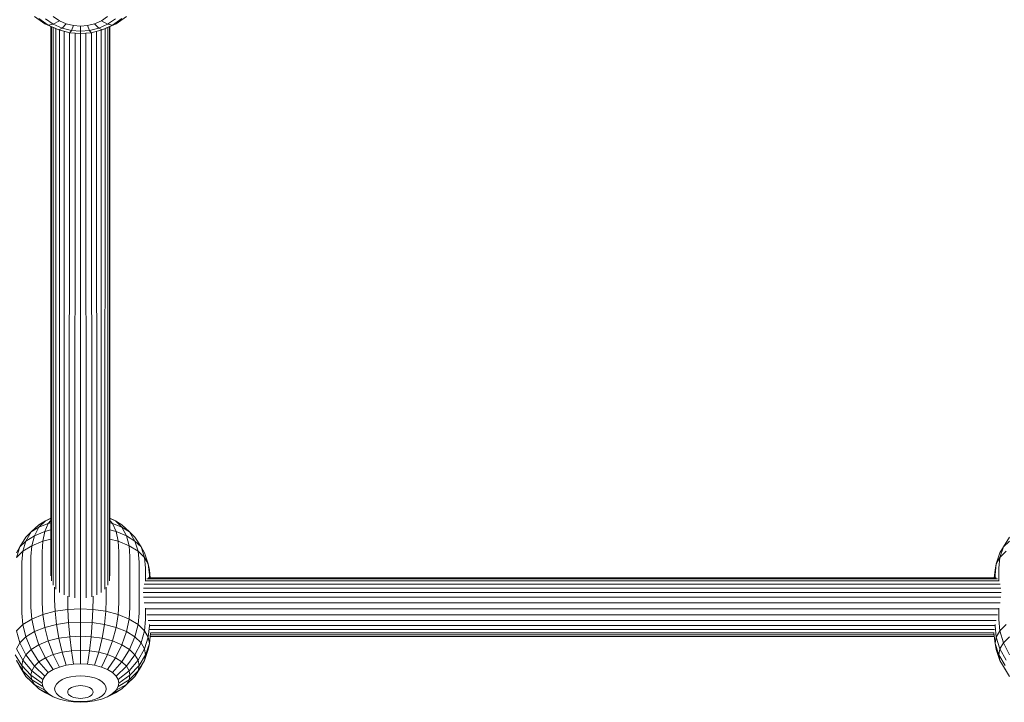
# Model space of a CAD drawing. Units: millimetres. Extents: x 103 to 578302, y -415 to 596964.
# Drawn here: x 6059 to 6326, y 3882 to 4067 of the extents above; entities that cross this region are included whole.
import ezdxf

# ---------------------------------------------------------------- set-up
doc = ezdxf.new("R2010")
doc.units = ezdxf.units.MM
doc.layers.add('Контур', color=7, linetype='Continuous', lineweight=15)

msp = doc.modelspace()

# ---------------------------------------------------------------- linework, layer by layer
at = {"layer": 'Контур'}
for p, q in [((6066.174, 4066.086), (6063.35, 4068.073)), ((6070.152, 4066.9), (6068.49, 4068.07)), ((6083.193, 4068.07), (6081.531, 4066.9)), ((6088.333, 4068.073), (6085.508, 4066.086)), ((6067.139, 4065.662), (6064.596, 4067.451)), ((6066.174, 4066.086), (6067.139, 4065.662)), ((6069.339, 4064.666), (6066.174, 4066.086)), ((6068.49, 4065.932), (6066.341, 4067.443)), ((6067.139, 4065.662), (6068.49, 4065.932)), ((6069.988, 4064.384), (6067.139, 4065.662)), ((6067.841, 3916.381), (6067.841, 4065.338)), ((6067.991, 3915.086), (6067.977, 4065.277)), ((6068.448, 3913.893), (6068.408, 4065.084)), ((6068.49, 4065.932), (6070.152, 4066.9)), ((6070.896, 4064.852), (6068.49, 4065.932)), ((6072.014, 4066.065), (6070.152, 4066.9)), ((6070.896, 4064.852), (6072.014, 4066.065)), ((6073.95, 4065.583), (6072.014, 4066.065)), ((6073.397, 4064.23), (6073.95, 4065.583)), ((6075.841, 4065.433), (6073.95, 4065.583)), ((6077.733, 4065.583), (6075.841, 4065.433)), ((6075.841, 4064.036), (6075.841, 4065.433)), ((6079.668, 4066.065), (6077.733, 4065.583)), ((6078.286, 4064.23), (6077.733, 4065.583)), ((6081.531, 4066.9), (6079.668, 4066.065)), ((6080.787, 4064.852), (6079.668, 4066.065)), ((6083.193, 4065.932), (6080.787, 4064.852)), ((6083.193, 4065.932), (6081.531, 4066.9)), ((6084.544, 4065.662), (6081.695, 4064.384)), ((6085.508, 4066.086), (6082.344, 4064.666)), ((6085.341, 4067.443), (6083.193, 4065.932)), ((6084.544, 4065.662), (6083.193, 4065.932)), ((6083.274, 4065.083), (6083.235, 3913.893)), ((6083.705, 4065.277), (6083.691, 3915.086)), ((6083.841, 3932.087), (6083.841, 4065.338)), ((6083.841, 4065.338), (6083.841, 3916.382)), ((6087.086, 4067.451), (6084.544, 4065.662)), ((6085.508, 4066.086), (6084.544, 4065.662)), ((6069.195, 3912.836), (6069.151, 4064.75)), ((6069.339, 4064.666), (6069.988, 4064.384)), ((6069.988, 4064.384), (6070.896, 4064.852)), ((6072.948, 4063.647), (6069.988, 4064.384)), ((6070.184, 3911.935), (6070.184, 4064.335)), ((6073.397, 4064.23), (6070.896, 4064.852)), ((6071.388, 3911.252), (6071.455, 4064.019)), ((6072.786, 3910.766), (6072.884, 4063.663)), ((6072.948, 4063.647), (6073.397, 4064.23)), ((6075.841, 4063.417), (6072.948, 4063.647)), ((6075.841, 4064.036), (6073.397, 4064.23)), ((6074.301, 3910.435), (6074.376, 4063.534)), ((6078.286, 4064.23), (6075.841, 4064.036)), ((6075.841, 4063.417), (6075.841, 4064.036)), ((6078.735, 4063.647), (6075.841, 4063.417)), ((6075.841, 4063.417), (6075.841, 3910.369)), ((6077.306, 4063.534), (6077.382, 3910.435)), ((6080.787, 4064.852), (6078.286, 4064.23)), ((6078.735, 4063.647), (6078.286, 4064.23)), ((6081.695, 4064.384), (6078.735, 4063.647)), ((6078.798, 4063.663), (6078.896, 3910.766)), ((6080.227, 4064.018), (6080.294, 3911.252)), ((6081.695, 4064.384), (6080.787, 4064.852)), ((6081.498, 4064.335), (6081.498, 3911.936)), ((6082.344, 4064.666), (6081.695, 4064.384)), ((6082.531, 4064.75), (6082.487, 3912.836)), ((6066.341, 3931.345), (6067.841, 3932.087)), ((6067.841, 3931.954), (6066.341, 3931.345)), ((6067.139, 3930.619), (6067.841, 3931.45)), ((6085.341, 3931.345), (6083.841, 3932.087)), ((6085.341, 3931.345), (6083.841, 3931.954)), ((6084.544, 3930.619), (6083.841, 3931.451)), ((6062.531, 3928.315), (6064.596, 3930.271)), ((6064.596, 3929.586), (6062.531, 3928.315)), ((6063.35, 3927.262), (6064.596, 3929.586)), ((6066.341, 3931.345), (6064.596, 3930.271)), ((6064.596, 3929.586), (6066.341, 3931.345)), ((6067.139, 3930.619), (6064.596, 3929.586)), ((6066.174, 3928.41), (6067.139, 3930.619)), ((6067.841, 3928.842), (6066.174, 3928.41)), ((6067.841, 3930.801), (6067.139, 3930.619)), ((6084.544, 3930.619), (6083.841, 3930.801)), ((6085.508, 3928.41), (6083.841, 3928.842)), ((6085.508, 3928.41), (6084.544, 3930.619)), ((6087.086, 3929.586), (6084.544, 3930.619)), ((6087.086, 3930.271), (6085.341, 3931.345)), ((6087.086, 3929.586), (6085.341, 3931.345)), ((6089.152, 3928.315), (6087.086, 3930.271)), ((6088.333, 3927.262), (6087.086, 3929.586)), ((6089.152, 3928.315), (6087.086, 3929.586)), ((6059.416, 3924.268), (6061.055, 3926.891)), ((6062.531, 3928.315), (6061.055, 3926.891)), ((6061.055, 3925.85), (6062.531, 3928.315)), ((6063.35, 3927.262), (6061.055, 3925.85)), ((6062.631, 3924.559), (6063.35, 3927.262)), ((6066.174, 3928.41), (6063.35, 3927.262)), ((6065.618, 3925.773), (6066.174, 3928.41)), ((6067.841, 3926.349), (6065.618, 3925.773)), ((6086.065, 3925.773), (6083.841, 3926.349)), ((6088.333, 3927.262), (6085.508, 3928.41)), ((6086.065, 3925.773), (6085.508, 3928.41)), ((6089.052, 3924.559), (6088.333, 3927.262)), ((6090.628, 3925.85), (6088.333, 3927.262)), ((6090.628, 3925.85), (6089.152, 3928.315)), ((6090.628, 3926.891), (6089.152, 3928.315)), ((6092.267, 3924.268), (6090.628, 3926.891)), ((6326.016, 3924.268), (6327.655, 3926.891)), ((6058.47, 3922.624), (6059.416, 3924.268)), ((6058.47, 3921.392), (6059.416, 3924.268)), ((6061.055, 3925.85), (6059.416, 3924.268)), ((6060.204, 3923.066), (6061.055, 3925.85)), ((6062.631, 3924.559), (6060.204, 3923.066)), ((6062.406, 3921.677), (6062.631, 3924.559)), ((6065.618, 3925.773), (6062.631, 3924.559)), ((6065.444, 3922.911), (6065.618, 3925.773)), ((6089.052, 3924.559), (6086.065, 3925.773)), ((6086.238, 3922.911), (6086.065, 3925.773)), ((6091.479, 3923.066), (6089.052, 3924.559)), ((6089.277, 3921.677), (6089.052, 3924.559)), ((6092.267, 3924.268), (6090.628, 3925.85)), ((6091.479, 3923.066), (6090.628, 3925.85)), ((6093.213, 3921.392), (6092.267, 3924.268)), ((6093.213, 3922.624), (6092.267, 3924.268)), ((6325.07, 3922.624), (6326.016, 3924.268)), ((6325.07, 3921.392), (6326.016, 3924.268)), ((6327.655, 3925.85), (6326.016, 3924.268)), ((6060.204, 3923.066), (6058.47, 3921.392)), ((6059.939, 3920.158), (6060.204, 3923.066)), ((6062.406, 3921.677), (6062.406, 3907.821)), ((6065.444, 3922.911), (6065.444, 3909.055)), ((6086.238, 3922.911), (6086.238, 3909.055)), ((6089.277, 3921.677), (6089.277, 3907.821)), ((6093.213, 3921.392), (6091.479, 3923.066)), ((6091.744, 3920.158), (6091.479, 3923.066)), ((6093.213, 3922.624), (6094.212, 3919.654)), ((6094.212, 3919.654), (6093.213, 3921.392)), ((6093.507, 3918.457), (6093.213, 3921.392)), ((6324.071, 3919.654), (6325.07, 3922.624)), ((6325.07, 3921.392), (6324.071, 3919.654)), ((6324.776, 3918.457), (6325.07, 3921.392)), ((6326.804, 3923.066), (6325.07, 3921.392)), ((6059.939, 3920.158), (6059.939, 3906.302)), ((6091.744, 3920.158), (6091.744, 3906.302)), ((6093.507, 3914.968), (6093.507, 3918.457)), ((6094.524, 3916.688), (6094.212, 3919.654)), ((6094.524, 3917.954), (6094.212, 3919.654)), ((6323.759, 3917.954), (6324.071, 3919.654)), ((6323.759, 3916.688), (6324.071, 3919.654)), ((6324.776, 3918.457), (6324.776, 3914.968)), ((6093.829, 3915.647), (6324.454, 3915.648)), ((6094.196, 3915.908), (6324.086, 3915.908)), ((6094.524, 3917.954), (6094.741, 3915.908)), ((6094.524, 3915.908), (6094.524, 3916.688)), ((6323.542, 3915.908), (6323.759, 3917.954)), ((6323.759, 3916.688), (6323.759, 3915.908)), ((6068.848, 3913.35), (6068.848, 3909.936)), ((6082.835, 3913.348), (6082.835, 3909.936)), ((6092.942, 3913.114), (6325.341, 3913.114)), ((6093.163, 3914.19), (6325.12, 3914.19)), ((6093.53, 3915.059), (6324.753, 3915.059)), ((6072.384, 3910.933), (6072.384, 3910.445)), ((6072.384, 3910.445), (6072.442, 3907.295)), ((6075.841, 3910.369), (6075.841, 3907.451)), ((6079.299, 3910.445), (6079.241, 3907.295)), ((6079.299, 3910.934), (6079.299, 3910.445)), ((6325.411, 3911.92), (6092.872, 3911.92)), ((6325.341, 3910.593), (6092.942, 3910.593)), ((6062.406, 3907.821), (6062.631, 3904.715)), ((6065.444, 3909.055), (6065.618, 3905.928)), ((6068.848, 3909.936), (6068.964, 3906.795)), ((6072.442, 3907.295), (6075.841, 3907.451)), ((6075.841, 3907.451), (6075.841, 3903.88)), ((6075.841, 3907.451), (6079.241, 3907.295)), ((6082.835, 3909.936), (6082.719, 3906.795)), ((6086.238, 3909.055), (6086.065, 3905.928)), ((6089.277, 3907.821), (6089.052, 3904.715)), ((6093.163, 3909.089), (6325.12, 3909.089)), ((6093.507, 3904.6), (6093.507, 3907.647)), ((6093.53, 3907.477), (6324.753, 3907.477)), ((6324.776, 3907.647), (6324.776, 3904.6)), ((6059.939, 3906.302), (6060.204, 3903.221)), ((6062.631, 3904.715), (6065.618, 3905.928)), ((6065.618, 3905.928), (6068.964, 3906.795)), ((6065.618, 3905.928), (6066.174, 3902.44)), ((6068.964, 3906.795), (6072.442, 3907.295)), ((6068.964, 3906.795), (6069.339, 3903.259)), ((6072.442, 3907.295), (6072.627, 3903.732)), ((6079.241, 3907.295), (6079.056, 3903.732)), ((6079.241, 3907.295), (6082.719, 3906.795)), ((6082.719, 3906.795), (6082.344, 3903.259)), ((6082.719, 3906.795), (6086.065, 3905.928)), ((6086.065, 3905.928), (6085.508, 3902.44)), ((6086.065, 3905.928), (6089.052, 3904.715)), ((6091.744, 3906.302), (6091.479, 3903.221)), ((6093.829, 3905.849), (6324.454, 3905.85)), ((6058.47, 3901.548), (6060.204, 3903.221)), ((6060.204, 3903.221), (6062.631, 3904.715)), ((6060.204, 3903.221), (6061.055, 3899.88)), ((6062.631, 3904.715), (6063.35, 3901.293)), ((6063.35, 3901.293), (6066.174, 3902.44)), ((6066.174, 3902.44), (6069.339, 3903.259)), ((6066.174, 3902.44), (6067.139, 3898.755)), ((6069.339, 3903.259), (6072.627, 3903.732)), ((6069.339, 3903.259), (6069.988, 3899.493)), ((6072.627, 3903.732), (6075.841, 3903.88)), ((6072.627, 3903.732), (6072.948, 3899.918)), ((6075.841, 3903.88), (6075.841, 3900.051)), ((6075.841, 3903.88), (6079.056, 3903.732)), ((6079.056, 3903.732), (6078.735, 3899.918)), ((6079.056, 3903.732), (6082.344, 3903.259)), ((6082.344, 3903.259), (6081.695, 3899.493)), ((6082.344, 3903.259), (6085.508, 3902.44)), ((6085.508, 3902.44), (6084.544, 3898.755)), ((6085.508, 3902.44), (6088.333, 3901.293)), ((6089.052, 3904.715), (6088.333, 3901.293)), ((6089.052, 3904.715), (6091.479, 3903.221)), ((6091.479, 3903.221), (6090.628, 3899.88)), ((6091.479, 3903.221), (6093.213, 3901.548)), ((6093.507, 3904.6), (6093.213, 3901.548)), ((6094.196, 3904.31), (6324.087, 3904.31)), ((6094.524, 3902.832), (6094.212, 3899.809)), ((6094.524, 3902.832), (6094.524, 3903.228)), ((6094.551, 3902.951), (6323.732, 3902.951)), ((6323.759, 3903.228), (6323.759, 3902.832)), ((6323.759, 3902.832), (6324.071, 3899.809)), ((6324.776, 3904.6), (6325.07, 3901.548)), ((6325.07, 3901.548), (6326.804, 3903.221)), ((6058.47, 3901.548), (6059.416, 3898.298)), ((6059.416, 3898.298), (6061.055, 3899.88)), ((6061.055, 3899.88), (6063.35, 3901.293)), ((6061.055, 3899.88), (6062.531, 3896.45)), ((6063.35, 3901.293), (6064.596, 3897.722)), ((6067.139, 3898.755), (6069.988, 3899.493)), ((6069.988, 3899.493), (6072.948, 3899.918)), ((6069.988, 3899.493), (6070.896, 3895.714)), ((6072.948, 3899.918), (6075.841, 3900.051)), ((6072.948, 3899.918), (6073.397, 3896.074)), ((6075.841, 3900.051), (6075.841, 3896.186)), ((6075.841, 3900.051), (6078.735, 3899.918)), ((6078.735, 3899.918), (6078.286, 3896.074)), ((6078.735, 3899.918), (6081.695, 3899.493)), ((6081.695, 3899.493), (6080.787, 3895.714)), ((6081.695, 3899.493), (6084.544, 3898.755)), ((6088.333, 3901.293), (6087.086, 3897.722)), ((6088.333, 3901.293), (6090.628, 3899.88)), ((6090.628, 3899.88), (6089.152, 3896.45)), ((6090.628, 3899.88), (6092.267, 3898.298)), ((6093.213, 3901.548), (6092.267, 3898.298)), ((6093.213, 3901.548), (6094.212, 3899.809)), ((6093.213, 3896.654), (6094.212, 3899.809)), ((6094.524, 3898.109), (6094.212, 3899.809)), ((6094.82, 3900.9), (6094.524, 3898.109)), ((6094.677, 3901.835), (6323.606, 3901.836)), ((6094.717, 3899.932), (6323.566, 3899.933)), ((6094.725, 3900.006), (6323.558, 3900.006)), ((6094.765, 3900.38), (6323.518, 3900.38)), ((6094.798, 3900.992), (6323.485, 3900.992)), ((6323.759, 3898.109), (6323.463, 3900.9)), ((6323.759, 3898.109), (6324.071, 3899.809)), ((6324.071, 3899.809), (6325.07, 3901.548)), ((6325.07, 3896.654), (6324.071, 3899.809)), ((6325.07, 3901.548), (6326.016, 3898.298)), ((6326.016, 3898.298), (6327.655, 3899.88)), ((6058.47, 3896.654), (6059.416, 3898.298)), ((6059.416, 3898.298), (6061.055, 3895.026)), ((6062.531, 3896.45), (6064.596, 3897.722)), ((6064.596, 3897.722), (6067.139, 3898.755)), ((6064.596, 3897.722), (6066.341, 3894.218)), ((6067.139, 3898.755), (6068.49, 3895.091)), ((6084.544, 3898.755), (6083.193, 3895.091)), ((6084.544, 3898.755), (6087.086, 3897.722)), ((6087.086, 3897.722), (6085.341, 3894.218)), ((6087.086, 3897.722), (6089.152, 3896.45)), ((6092.267, 3898.298), (6090.628, 3895.026)), ((6093.213, 3896.654), (6092.267, 3898.298)), ((6094.524, 3898.109), (6093.507, 3895.047)), ((6094.524, 3898.109), (6094.212, 3896.409)), ((6323.759, 3898.109), (6324.776, 3895.047)), ((6323.759, 3898.109), (6324.071, 3896.409)), ((6325.07, 3896.654), (6326.016, 3898.298)), ((6326.016, 3898.298), (6327.655, 3895.026)), ((6059.939, 3892.099), (6058.176, 3895.047)), ((6060.204, 3893.546), (6058.47, 3896.654)), ((6060.204, 3893.546), (6061.055, 3895.026)), ((6061.055, 3895.026), (6062.531, 3896.45)), ((6061.055, 3895.026), (6063.35, 3891.941)), ((6062.531, 3896.45), (6064.596, 3893.144)), ((6064.596, 3893.144), (6066.341, 3894.218)), ((6066.341, 3894.218), (6068.49, 3895.091)), ((6066.341, 3894.218), (6068.49, 3891.007)), ((6068.49, 3895.091), (6070.896, 3895.714)), ((6068.49, 3895.091), (6070.152, 3891.682)), ((6070.896, 3895.714), (6073.397, 3896.074)), ((6070.896, 3895.714), (6072.014, 3892.164)), ((6073.397, 3896.074), (6075.841, 3896.186)), ((6073.397, 3896.074), (6073.95, 3892.443)), ((6075.841, 3896.186), (6075.841, 3892.529)), ((6075.841, 3896.186), (6078.286, 3896.074)), ((6078.286, 3896.074), (6077.733, 3892.443)), ((6078.286, 3896.074), (6080.787, 3895.714)), ((6080.787, 3895.714), (6079.668, 3892.164)), ((6080.787, 3895.714), (6083.193, 3895.091)), ((6083.193, 3895.091), (6081.531, 3891.682)), ((6083.193, 3895.091), (6085.341, 3894.218)), ((6085.341, 3894.218), (6083.193, 3891.007)), ((6085.341, 3894.218), (6087.086, 3893.144)), ((6089.152, 3896.45), (6087.086, 3893.144)), ((6090.628, 3895.026), (6088.333, 3891.941)), ((6089.152, 3896.45), (6090.628, 3895.026)), ((6091.479, 3893.546), (6090.628, 3895.026)), ((6093.213, 3896.654), (6091.479, 3893.546)), ((6093.507, 3895.047), (6091.744, 3892.099)), ((6093.507, 3895.047), (6093.213, 3896.654)), ((6094.212, 3896.409), (6093.213, 3893.44)), ((6093.507, 3895.047), (6093.213, 3893.44)), ((6325.07, 3893.44), (6324.071, 3896.409)), ((6324.776, 3895.047), (6325.07, 3896.654)), ((6324.776, 3895.047), (6325.07, 3893.44)), ((6326.539, 3892.099), (6324.776, 3895.047)), ((6326.804, 3893.546), (6325.07, 3896.654)), ((6058.47, 3893.44), (6060.204, 3890.653)), ((6058.47, 3893.44), (6059.416, 3891.795)), ((6059.416, 3891.795), (6061.055, 3889.173)), ((6059.939, 3892.099), (6060.204, 3893.546)), ((6059.939, 3892.099), (6060.204, 3890.653)), ((6062.406, 3889.468), (6059.939, 3892.099)), ((6062.631, 3890.691), (6060.204, 3893.546)), ((6062.631, 3890.691), (6063.35, 3891.941)), ((6063.35, 3891.941), (6064.596, 3893.144)), ((6063.35, 3891.941), (6066.174, 3889.245)), ((6064.596, 3893.144), (6067.139, 3890.176)), ((6068.49, 3891.007), (6070.152, 3891.682)), ((6070.152, 3891.682), (6072.014, 3892.164)), ((6072.014, 3892.164), (6073.95, 3892.443)), ((6073.95, 3892.443), (6075.841, 3892.529)), ((6075.841, 3892.529), (6077.733, 3892.443)), ((6077.733, 3892.443), (6079.668, 3892.164)), ((6079.668, 3892.164), (6081.531, 3891.682)), ((6081.531, 3891.682), (6083.193, 3891.007)), ((6087.086, 3893.144), (6084.544, 3890.176)), ((6088.333, 3891.941), (6085.508, 3889.245)), ((6087.086, 3893.144), (6088.333, 3891.941)), ((6089.052, 3890.691), (6088.333, 3891.941)), ((6091.479, 3893.546), (6089.052, 3890.691)), ((6091.744, 3892.099), (6089.277, 3889.468)), ((6092.267, 3891.795), (6090.628, 3889.173)), ((6091.744, 3892.099), (6091.479, 3893.546)), ((6093.213, 3893.44), (6091.479, 3890.653)), ((6091.744, 3892.099), (6091.479, 3890.653)), ((6093.213, 3893.44), (6092.267, 3891.795)), ((6325.07, 3893.44), (6326.804, 3890.653)), ((6325.07, 3893.44), (6326.016, 3891.795)), ((6326.016, 3891.795), (6327.655, 3889.173)), ((6062.631, 3888.246), (6060.204, 3890.653)), ((6060.204, 3890.653), (6061.055, 3889.173)), ((6061.055, 3889.173), (6063.35, 3886.996)), ((6062.531, 3887.748), (6061.055, 3889.173)), ((6062.406, 3889.468), (6062.631, 3890.691)), ((6062.406, 3889.468), (6062.631, 3888.246)), ((6065.444, 3887.331), (6062.406, 3889.468)), ((6065.618, 3888.277), (6062.631, 3890.691)), ((6065.618, 3888.277), (6066.174, 3889.245)), ((6066.174, 3889.245), (6067.139, 3890.176)), ((6067.139, 3890.176), (6068.49, 3891.007)), ((6072.014, 3888.731), (6073.267, 3889.056)), ((6073.267, 3889.056), (6074.569, 3889.243)), ((6074.569, 3889.243), (6075.841, 3889.301)), ((6075.841, 3889.301), (6077.114, 3889.243)), ((6077.114, 3889.243), (6078.416, 3889.056)), ((6078.416, 3889.056), (6079.668, 3888.731)), ((6083.193, 3891.007), (6084.544, 3890.176)), ((6084.544, 3890.176), (6085.508, 3889.245)), ((6086.065, 3888.277), (6085.508, 3889.245)), ((6089.052, 3890.691), (6086.065, 3888.277)), ((6089.277, 3889.468), (6086.238, 3887.331)), ((6090.628, 3889.173), (6088.333, 3886.996)), ((6089.277, 3889.468), (6089.052, 3890.691)), ((6091.479, 3890.653), (6089.052, 3888.246)), ((6089.277, 3889.468), (6089.052, 3888.246)), ((6090.628, 3889.173), (6089.152, 3887.748)), ((6091.479, 3890.653), (6090.628, 3889.173)), ((6062.531, 3887.748), (6064.596, 3885.792)), ((6065.618, 3886.385), (6062.631, 3888.246)), ((6062.631, 3888.246), (6063.35, 3886.996)), ((6063.35, 3886.996), (6066.174, 3885.418)), ((6064.596, 3885.792), (6063.35, 3886.996)), ((6065.444, 3887.331), (6065.618, 3888.277)), ((6065.444, 3887.331), (6065.618, 3886.385)), ((6065.618, 3886.385), (6066.174, 3885.418)), ((6068.848, 3885.804), (6068.964, 3886.441)), ((6068.964, 3886.441), (6069.339, 3887.092)), ((6069.339, 3887.092), (6069.988, 3887.718)), ((6069.988, 3887.718), (6070.896, 3888.277)), ((6070.896, 3888.277), (6072.014, 3888.731)), ((6073.397, 3886.146), (6072.948, 3885.87)), ((6073.95, 3886.37), (6073.397, 3886.146)), ((6074.569, 3886.531), (6073.95, 3886.37)), ((6075.212, 3886.623), (6074.569, 3886.531)), ((6075.841, 3886.652), (6075.212, 3886.623)), ((6076.471, 3886.623), (6075.841, 3886.652)), ((6077.114, 3886.531), (6076.471, 3886.623)), ((6077.733, 3886.37), (6077.114, 3886.531)), ((6078.286, 3886.146), (6077.733, 3886.37)), ((6078.735, 3885.87), (6078.286, 3886.146)), ((6079.668, 3888.731), (6080.787, 3888.277)), ((6080.787, 3888.277), (6081.695, 3887.718)), ((6081.695, 3887.718), (6082.344, 3887.092)), ((6082.719, 3886.441), (6082.344, 3887.092)), ((6082.835, 3885.804), (6082.719, 3886.441)), ((6088.333, 3886.996), (6085.508, 3885.418)), ((6086.065, 3886.385), (6085.508, 3885.418)), ((6086.238, 3887.331), (6086.065, 3888.277)), ((6089.052, 3888.246), (6086.065, 3886.385)), ((6086.238, 3887.331), (6086.065, 3886.385)), ((6089.152, 3887.748), (6087.086, 3885.792)), ((6088.333, 3886.996), (6087.086, 3885.792)), ((6089.052, 3888.246), (6088.333, 3886.996)), ((6064.596, 3885.792), (6067.139, 3884.487)), ((6066.341, 3884.719), (6064.596, 3885.792)), ((6067.139, 3884.487), (6066.174, 3885.418)), ((6066.341, 3884.719), (6068.49, 3883.655)), ((6068.49, 3883.655), (6067.139, 3884.487)), ((6070.152, 3882.98), (6068.49, 3883.655)), ((6068.848, 3885.804), (6068.964, 3885.168)), ((6068.964, 3885.168), (6069.339, 3884.517)), ((6069.988, 3883.891), (6069.339, 3884.517)), ((6070.896, 3883.331), (6069.988, 3883.891)), ((6072.384, 3884.924), (6072.442, 3885.238)), ((6072.384, 3884.924), (6072.442, 3884.609)), ((6072.627, 3885.56), (6072.442, 3885.238)), ((6072.627, 3884.287), (6072.442, 3884.609)), ((6072.948, 3885.87), (6072.627, 3885.56)), ((6072.948, 3883.978), (6072.627, 3884.287)), ((6073.397, 3883.701), (6072.948, 3883.978)), ((6073.95, 3883.477), (6073.397, 3883.701)), ((6074.569, 3883.317), (6073.95, 3883.477)), ((6077.733, 3883.477), (6077.114, 3883.317)), ((6078.286, 3883.701), (6077.733, 3883.477)), ((6078.735, 3883.978), (6078.286, 3883.701)), ((6079.056, 3885.56), (6078.735, 3885.87)), ((6079.056, 3884.287), (6078.735, 3883.978)), ((6079.241, 3885.238), (6079.056, 3885.56)), ((6079.241, 3884.609), (6079.056, 3884.287)), ((6079.299, 3884.924), (6079.241, 3885.238)), ((6079.299, 3884.924), (6079.241, 3884.609)), ((6081.695, 3883.891), (6080.787, 3883.331)), ((6083.193, 3883.655), (6081.531, 3882.98)), ((6082.344, 3884.517), (6081.695, 3883.891)), ((6082.719, 3885.168), (6082.344, 3884.517)), ((6082.835, 3885.804), (6082.719, 3885.168)), ((6085.341, 3884.719), (6083.193, 3883.655)), ((6084.544, 3884.487), (6083.193, 3883.655)), ((6087.086, 3885.792), (6084.544, 3884.487)), ((6085.508, 3885.418), (6084.544, 3884.487)), ((6087.086, 3885.792), (6085.341, 3884.719)), ((6072.014, 3882.498), (6070.152, 3882.98)), ((6072.014, 3882.877), (6070.896, 3883.331)), ((6073.267, 3882.553), (6072.014, 3882.877)), ((6073.95, 3882.219), (6072.014, 3882.498)), ((6074.569, 3882.366), (6073.267, 3882.553)), ((6075.841, 3882.133), (6073.95, 3882.219)), ((6075.212, 3883.224), (6074.569, 3883.317)), ((6075.841, 3882.307), (6074.569, 3882.366)), ((6075.841, 3883.195), (6075.212, 3883.224)), ((6076.471, 3883.224), (6075.841, 3883.195)), ((6077.114, 3882.366), (6075.841, 3882.307)), ((6077.733, 3882.219), (6075.841, 3882.133)), ((6077.114, 3883.317), (6076.471, 3883.224)), ((6078.416, 3882.553), (6077.114, 3882.366)), ((6079.668, 3882.498), (6077.733, 3882.219)), ((6079.668, 3882.877), (6078.416, 3882.553)), ((6080.787, 3883.331), (6079.668, 3882.877)), ((6081.531, 3882.98), (6079.668, 3882.498))]:
    msp.add_line(p, q, dxfattribs=at)

doc.saveas('drawing.dxf')
